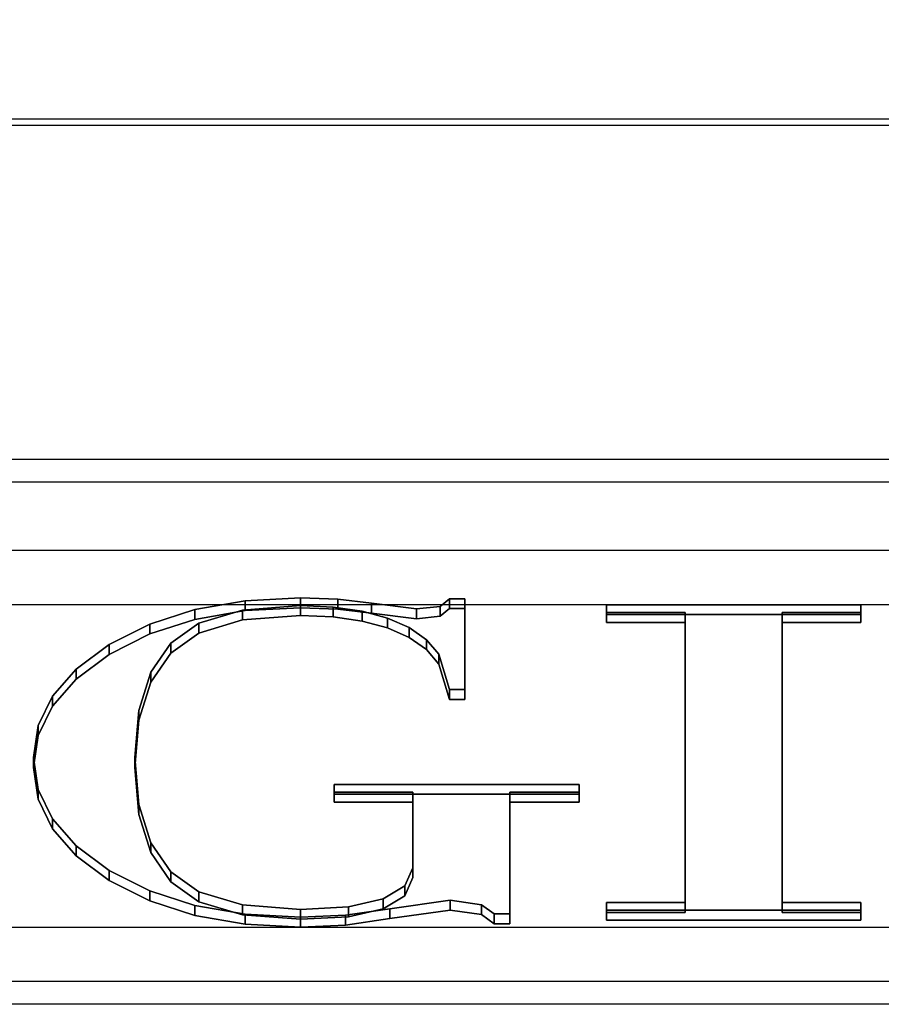
# Model space of a CAD drawing. Units: millimetres. Extents: x -119 to 2383, y -1202 to 715.
# Drawn here: x 1934 to 1972, y -971 to -928 of the extents above; entities that cross this region are included whole.
import ezdxf

# ---------------------------------------------------------------- set-up
doc = ezdxf.new("R2010")
doc.units = ezdxf.units.MM
doc.layers.get('DEFPOINTS').update_dxf_attribs({"color": 5})
for name, color, linetype in [('12LOGOSCHRIFTZUG', 1, 'Continuous'), ('1MOEBEL', 4, 'Continuous'), ('8.1PLEXI', 41, 'Continuous'), ('9METALL', 12, 'Continuous')]:
    doc.layers.add(name, color=color, linetype=linetype)

# ---------------------------------------------------------------- blocks, each defined once
blk = doc.blocks.new('A$C0D240803')
at = {"layer": '12LOGOSCHRIFTZUG', "color": 252, "true_color": 0x898989}
for p, q in [((-57.003, 9.099), (-54.575, 9.26)), ((-54.575, 8.714), (-54.575, 9.26)), ((-54.575, 9.26), (-52.924, 9.183)), ((-52.924, 8.638), (-52.924, 9.183)), ((-52.924, 9.183), (-51.434, 8.954)), ((-48.415, 8.788), (-48.012, 9.209)), ((-48.012, 9.209), (-47.328, 9.209)), ((-48.012, 8.663), (-48.012, 9.209)), ((-47.328, 9.209), (-47.328, 4.212)), ((-47.328, 8.663), (-47.328, 9.209)), ((-59.215, 8.616), (-57.003, 9.099)), ((-54.575, 8.827), (-57.121, 8.584)), ((-57.003, 8.553), (-57.003, 9.099)), ((-57.003, 8.553), (-54.575, 8.714)), ((-54.575, 8.281), (-54.575, 8.827)), ((-53.128, 8.751), (-54.575, 8.827)), ((-54.575, 8.714), (-52.924, 8.638)), ((-53.128, 8.205), (-53.128, 8.751)), ((-51.847, 8.524), (-53.128, 8.751)), ((-51.434, 8.408), (-51.434, 8.954)), ((-51.434, 8.954), (-49.461, 8.648)), ((-49.461, 8.648), (-48.415, 8.788)), ((-48.415, 8.242), (-48.415, 8.788)), ((-41.087, 8.878), (-29.894, 8.878)), ((-41.087, 8.444), (-41.087, 8.878)), ((-41.087, 8.332), (-41.087, 8.878)), ((-29.894, 8.878), (-29.894, 8.444)), ((-29.894, 8.332), (-29.894, 8.878)), ((-61.21, 7.812), (-59.215, 8.616)), ((-59.215, 8.07), (-59.215, 8.616)), ((-59.215, 8.07), (-57.003, 8.553)), ((-57.121, 8.584), (-59.044, 7.858)), ((-57.121, 8.039), (-57.121, 8.584)), ((-54.575, 8.281), (-57.121, 8.039)), ((-53.128, 8.205), (-54.575, 8.281)), ((-52.924, 8.638), (-51.434, 8.408)), ((-51.847, 7.978), (-51.847, 8.524)), ((-50.732, 8.145), (-51.847, 8.524)), ((-51.434, 8.408), (-49.461, 8.102)), ((-49.461, 8.102), (-49.461, 8.648)), ((-49.461, 8.102), (-48.415, 8.242)), ((-48.415, 8.242), (-48.012, 8.663)), ((-48.012, 8.663), (-47.328, 8.663)), ((-47.328, 8.663), (-47.328, 3.666)), ((-37.624, 8.444), (-41.087, 8.444)), ((-41.087, 7.898), (-41.087, 8.444)), ((-41.087, 7.898), (-41.087, 8.332)), ((-41.087, 8.332), (-29.894, 8.332)), ((-37.624, -7.516), (-37.624, 8.444)), ((-37.624, 7.898), (-37.624, 8.444)), ((-33.357, 7.898), (-33.357, 8.444)), ((-33.357, 8.444), (-33.357, -7.516)), ((-29.894, 8.444), (-33.357, 8.444)), ((-29.894, 7.898), (-29.894, 8.444)), ((-29.894, 8.332), (-29.894, 7.898)), ((-62.989, 6.685), (-61.21, 7.812)), ((-61.21, 7.266), (-59.215, 8.07)), ((-61.21, 7.266), (-61.21, 7.812)), ((-59.044, 7.858), (-60.277, 6.755)), ((-57.121, 8.039), (-59.044, 7.312)), ((-59.044, 7.312), (-59.044, 7.858)), ((-51.847, 7.978), (-53.128, 8.205)), ((-50.732, 7.6), (-51.847, 7.978)), ((-50.732, 7.6), (-50.732, 8.145)), ((-49.783, 7.616), (-50.732, 8.145)), ((-37.624, 7.898), (-41.087, 7.898)), ((-37.624, -8.062), (-37.624, 7.898)), ((-33.357, 7.898), (-33.357, -8.062)), ((-29.894, 7.898), (-33.357, 7.898)), ((-49.783, 7.07), (-50.732, 7.6)), ((-49.783, 7.07), (-49.783, 7.616)), ((-49.024, 6.949), (-49.783, 7.616)), ((-62.989, 6.139), (-61.21, 7.266)), ((-59.044, 7.312), (-60.277, 6.209)), ((-49.024, 6.403), (-49.783, 7.07)), ((-49.024, 6.403), (-49.024, 6.949)), ((-48.475, 6.159), (-49.024, 6.949)), ((-64.451, 5.331), (-62.989, 6.685)), ((-62.989, 6.139), (-62.989, 6.685)), ((-60.277, 6.755), (-61.157, 5.155)), ((-60.277, 6.209), (-60.277, 6.755)), ((-64.451, 4.785), (-62.989, 6.139)), ((-60.277, 6.209), (-61.157, 4.609)), ((-48.475, 5.613), (-49.024, 6.403)), ((-48.475, 5.613), (-48.475, 6.159)), ((-48.012, 4.212), (-48.475, 6.159)), ((-65.496, 3.842), (-64.451, 5.331)), ((-64.451, 4.785), (-64.451, 5.331)), ((-48.012, 3.666), (-48.475, 5.613)), ((-65.496, 3.296), (-64.451, 4.785)), ((-61.157, 5.155), (-61.686, 3.058)), ((-61.157, 4.609), (-61.157, 5.155)), ((-61.157, 4.609), (-61.686, 2.512)), ((-47.328, 4.212), (-48.012, 4.212)), ((-48.012, 3.666), (-48.012, 4.212)), ((-47.328, 3.666), (-47.328, 4.212)), ((-66.122, 2.22), (-65.496, 3.842)), ((-65.496, 3.296), (-65.496, 3.842)), ((-47.328, 3.666), (-48.012, 3.666)), ((-66.122, 1.674), (-65.496, 3.296)), ((-61.686, 3.058), (-61.862, 0.464)), ((-61.686, 2.512), (-61.686, 3.058)), ((-66.331, 0.464), (-66.122, 2.22)), ((-66.122, 1.674), (-66.122, 2.22)), ((-61.686, 2.512), (-61.862, -0.082)), ((-66.331, -0.082), (-66.122, 1.674)), ((-66.331, -0.082), (-66.331, 0.464)), ((-66.122, -1.292), (-66.331, 0.464)), ((-61.862, -0.082), (-61.862, 0.464)), ((-61.862, 0.464), (-61.686, -2.13)), ((-66.122, -1.838), (-66.331, -0.082)), ((-61.862, -0.082), (-61.686, -2.676)), ((-66.122, -1.838), (-66.122, -1.292)), ((-65.496, -2.914), (-66.122, -1.292)), ((-53.085, -1.015), (-42.295, -1.015)), ((-53.085, -1.448), (-53.085, -1.015)), ((-53.085, -1.56), (-53.085, -1.015)), ((-42.295, -1.015), (-42.295, -1.448)), ((-42.295, -1.56), (-42.295, -1.015)), ((-49.622, -1.448), (-53.085, -1.448)), ((-53.085, -1.994), (-53.085, -1.448)), ((-53.085, -1.56), (-42.295, -1.56)), ((-53.085, -1.994), (-53.085, -1.56)), ((-49.622, -1.994), (-49.622, -1.448)), ((-49.622, -5.604), (-49.622, -1.448)), ((-42.295, -1.448), (-45.355, -1.448)), ((-45.355, -1.448), (-45.355, -8.153)), ((-45.355, -1.994), (-45.355, -1.448)), ((-42.295, -1.994), (-42.295, -1.448)), ((-42.295, -1.56), (-42.295, -1.994)), ((-65.496, -3.46), (-66.122, -1.838)), ((-61.686, -2.676), (-61.686, -2.13)), ((-61.686, -2.13), (-61.157, -4.227)), ((-49.622, -1.994), (-53.085, -1.994)), ((-49.622, -6.15), (-49.622, -1.994)), ((-42.295, -1.994), (-45.355, -1.994)), ((-45.355, -1.994), (-45.355, -8.699)), ((-65.496, -3.46), (-65.496, -2.914)), ((-64.451, -4.402), (-65.496, -2.914)), ((-61.686, -2.676), (-61.157, -4.773)), ((-64.451, -4.948), (-65.496, -3.46)), ((-61.157, -4.773), (-61.157, -4.227)), ((-61.157, -4.227), (-60.277, -5.827)), ((-64.451, -4.948), (-64.451, -4.402)), ((-62.989, -5.757), (-64.451, -4.402)), ((-62.989, -6.303), (-64.451, -4.948)), ((-61.157, -4.773), (-60.277, -6.373)), ((-49.977, -6.608), (-49.622, -5.604)), ((-49.622, -6.15), (-49.622, -5.604)), ((-62.989, -6.303), (-62.989, -5.757)), ((-61.21, -6.883), (-62.989, -5.757)), ((-60.277, -6.373), (-60.277, -5.827)), ((-60.277, -5.827), (-59.044, -6.929)), ((-61.21, -7.429), (-62.989, -6.303)), ((-60.277, -6.373), (-59.044, -7.475)), ((-49.977, -7.153), (-49.622, -6.15)), ((-61.21, -7.429), (-61.21, -6.883)), ((-59.215, -7.688), (-61.21, -6.883)), ((-59.044, -7.475), (-59.044, -6.929)), ((-59.044, -6.929), (-57.121, -7.656)), ((-50.921, -7.325), (-49.977, -6.608)), ((-49.977, -7.153), (-49.977, -6.608)), ((-52.453, -7.755), (-50.921, -7.325)), ((-50.921, -7.87), (-49.977, -7.153)), ((-50.921, -7.87), (-50.921, -7.325)), ((-59.215, -8.234), (-61.21, -7.429)), ((-59.215, -8.234), (-59.215, -7.688)), ((-57.003, -8.171), (-59.215, -7.688)), ((-59.044, -7.475), (-57.121, -8.202)), ((-57.121, -8.202), (-57.121, -7.656)), ((-57.121, -7.656), (-54.575, -7.898)), ((-54.575, -7.898), (-52.453, -7.755)), ((-52.453, -8.301), (-52.453, -7.755)), ((-47.972, -7.388), (-50.629, -7.86)), ((-46.603, -7.643), (-47.972, -7.388)), ((-47.972, -7.934), (-47.972, -7.388)), ((-46.039, -8.153), (-46.603, -7.643)), ((-46.603, -8.189), (-46.603, -7.643)), ((-41.087, -7.516), (-37.624, -7.516)), ((-41.087, -8.062), (-41.087, -7.516)), ((-41.087, -7.949), (-41.087, -7.516)), ((-37.624, -8.062), (-37.624, -7.516)), ((-33.357, -8.062), (-33.357, -7.516)), ((-33.357, -7.516), (-29.894, -7.516)), ((-29.894, -8.062), (-29.894, -7.516)), ((-29.894, -7.516), (-29.894, -7.949)), ((-57.003, -8.717), (-59.215, -8.234)), ((-57.121, -8.202), (-54.575, -8.444)), ((-57.003, -8.717), (-57.003, -8.171)), ((-54.575, -8.332), (-57.003, -8.171)), ((-54.575, -8.444), (-54.575, -7.898)), ((-52.582, -8.214), (-54.575, -8.332)), ((-50.629, -7.86), (-52.582, -8.214)), ((-52.582, -8.76), (-52.582, -8.214)), ((-52.453, -8.301), (-50.921, -7.87)), ((-50.629, -8.406), (-50.629, -7.86)), ((-47.972, -7.934), (-50.629, -8.406)), ((-46.603, -8.189), (-47.972, -7.934)), ((-46.039, -8.699), (-46.603, -8.189)), ((-45.355, -8.153), (-46.039, -8.153)), ((-46.039, -8.699), (-46.039, -8.153)), ((-45.355, -8.699), (-45.355, -8.153)), ((-41.087, -8.495), (-41.087, -7.949)), ((-29.894, -7.949), (-41.087, -7.949)), ((-41.087, -8.495), (-41.087, -8.062)), ((-41.087, -8.062), (-37.624, -8.062)), ((-33.357, -8.062), (-29.894, -8.062)), ((-29.894, -8.495), (-29.894, -7.949)), ((-29.894, -8.062), (-29.894, -8.495)), ((-54.575, -8.444), (-52.453, -8.301)), ((-54.575, -8.878), (-54.575, -8.332)), ((-50.629, -8.406), (-52.582, -8.76)), ((-29.894, -8.495), (-41.087, -8.495)), ((-54.575, -8.878), (-57.003, -8.717)), ((-52.582, -8.76), (-54.575, -8.878)), ((-45.355, -8.699), (-46.039, -8.699))]:
    blk.add_line(p, q, dxfattribs=at)
for points, invisible_edges in [([(-54.575, 9.26), (-57.003, 8.553), (-57.003, 9.099)], 1), ([(-57.003, 8.553), (-54.575, 9.26), (-54.575, 8.714)], 1), ([(-57.003, 9.099), (-52.924, 9.183), (-54.575, 9.26)], 1), ([(-52.924, 9.183), (-57.003, 9.099), (-51.434, 8.954)], 3), ([(-52.924, 9.183), (-54.575, 8.714), (-54.575, 9.26)], 1), ([(-54.575, 8.714), (-52.924, 9.183), (-52.924, 8.638)], 1), ([(-51.434, 8.954), (-52.924, 8.638), (-52.924, 9.183)], 1), ([(-48.012, 8.663), (-48.415, 8.788), (-48.012, 9.209)], 1), ([(-48.415, 8.788), (-47.328, 9.209), (-48.012, 9.209)], 1), ([(-47.328, 9.209), (-48.415, 8.788), (-47.328, 4.212)], 3), ([(-47.328, 9.209), (-48.012, 8.663), (-48.012, 9.209)], 1), ([(-48.012, 8.663), (-47.328, 9.209), (-47.328, 8.663)], 1), ([(-47.328, 4.212), (-47.328, 8.663), (-47.328, 9.209)], 1), ([(-57.003, 9.099), (-59.215, 8.07), (-59.215, 8.616)], 1), ([(-59.215, 8.07), (-57.003, 9.099), (-57.003, 8.553)], 1), ([(-54.575, 8.827), (-57.003, 9.099), (-59.215, 8.616)], 13), ([(-54.575, 8.827), (-59.215, 8.616), (-57.121, 8.584)], 3), ([(-57.121, 8.584), (-54.575, 8.281), (-54.575, 8.827)], 1), ([(-51.434, 8.954), (-57.003, 9.099), (-54.575, 8.827)], 15), ([(-52.924, 8.638), (-57.003, 8.553), (-54.575, 8.714)], 1), ([(-54.575, 8.827), (-49.461, 8.648), (-51.434, 8.954)], 13), ([(-53.128, 8.205), (-54.575, 8.827), (-54.575, 8.281)], 1), ([(-54.575, 8.827), (-53.128, 8.205), (-53.128, 8.751)], 1), ([(-49.461, 8.648), (-54.575, 8.827), (-53.128, 8.751)], 13), ([(-51.847, 7.978), (-53.128, 8.751), (-53.128, 8.205)], 1), ([(-53.128, 8.751), (-51.847, 7.978), (-51.847, 8.524)], 1), ([(-49.461, 8.648), (-53.128, 8.751), (-51.847, 8.524)], 13), ([(-52.924, 8.638), (-51.434, 8.954), (-51.434, 8.408)], 1), ([(-49.461, 8.648), (-51.434, 8.408), (-51.434, 8.954)], 1), ([(-48.415, 8.788), (-49.461, 8.102), (-49.461, 8.648)], 1), ([(-49.461, 8.102), (-48.415, 8.788), (-48.415, 8.242)], 1), ([(-47.328, 4.212), (-48.415, 8.788), (-49.461, 8.648)], 13), ([(-48.415, 8.788), (-48.012, 8.663), (-48.415, 8.242)], 1), ([(-41.087, 8.878), (-29.894, 8.444), (-29.894, 8.878)], 1), ([(-29.894, 8.444), (-41.087, 8.878), (-41.087, 8.444)], 13), ([(-41.087, 8.332), (-41.087, 8.444), (-41.087, 8.878)], 1), ([(-29.894, 8.878), (-41.087, 8.332), (-41.087, 8.878)], 1), ([(-41.087, 8.332), (-29.894, 8.878), (-29.894, 8.332)], 1), ([(-29.894, 8.444), (-29.894, 8.332), (-29.894, 8.878)], 1), ([(-59.215, 8.616), (-61.21, 7.266), (-61.21, 7.812)], 1), ([(-61.21, 7.266), (-59.215, 8.616), (-59.215, 8.07)], 1), ([(-57.121, 8.584), (-59.215, 8.616), (-61.21, 7.812)], 13), ([(-57.121, 8.584), (-61.21, 7.812), (-59.044, 7.858)], 3), ([(-57.003, 8.553), (-54.575, 8.281), (-59.215, 8.07)], 3), ([(-59.215, 8.07), (-54.575, 8.281), (-57.121, 8.039)], 13), ([(-59.044, 7.858), (-57.121, 8.039), (-57.121, 8.584)], 1), ([(-54.575, 8.281), (-57.121, 8.584), (-57.121, 8.039)], 1), ([(-57.003, 8.553), (-52.924, 8.638), (-51.434, 8.408)], 13), ([(-57.003, 8.553), (-51.434, 8.408), (-54.575, 8.281)], 15), ([(-49.461, 8.102), (-54.575, 8.281), (-51.434, 8.408)], 3), ([(-54.575, 8.281), (-49.461, 8.102), (-53.128, 8.205)], 3), ([(-50.732, 8.145), (-49.461, 8.648), (-51.847, 8.524)], 3), ([(-50.732, 7.6), (-51.847, 8.524), (-51.847, 7.978)], 1), ([(-51.847, 8.524), (-50.732, 7.6), (-50.732, 8.145)], 1), ([(-51.434, 8.408), (-49.461, 8.648), (-49.461, 8.102)], 1), ([(-49.783, 7.616), (-49.461, 8.648), (-50.732, 8.145)], 3), ([(-49.024, 6.949), (-49.461, 8.648), (-49.783, 7.616)], 3), ([(-47.328, 4.212), (-49.461, 8.648), (-48.475, 6.159)], 15), ([(-48.475, 6.159), (-49.461, 8.648), (-49.024, 6.949)], 3), ([(-48.415, 8.242), (-47.328, 3.666), (-49.461, 8.102)], 3), ([(-48.012, 8.663), (-47.328, 3.666), (-48.415, 8.242)], 3), ([(-47.328, 3.666), (-48.012, 8.663), (-47.328, 8.663)], 1), ([(-47.328, 8.663), (-47.328, 4.212), (-47.328, 3.666)], 1), ([(-29.894, 8.444), (-41.087, 8.444), (-33.357, 8.444)], 3), ([(-33.357, 8.444), (-41.087, 8.444), (-37.624, 8.444)], 13), ([(-41.087, 8.444), (-41.087, 8.332), (-41.087, 7.898)], 1), ([(-37.624, 7.898), (-41.087, 8.444), (-41.087, 7.898)], 1), ([(-41.087, 8.444), (-37.624, 7.898), (-37.624, 8.444)], 1), ([(-29.894, 7.898), (-41.087, 8.332), (-29.894, 8.332)], 1), ([(-41.087, 8.332), (-29.894, 7.898), (-33.357, 7.898)], 13), ([(-33.357, 7.898), (-41.087, 7.898), (-41.087, 8.332)], 13), ([(-33.357, 8.444), (-37.624, 8.444), (-37.624, -7.516)], 13), ([(-33.357, 8.444), (-37.624, -7.516), (-33.357, -7.516)], 3), ([(-37.624, 7.898), (-37.624, -7.516), (-37.624, 8.444)], 1), ([(-29.894, 7.898), (-33.357, 8.444), (-33.357, 7.898)], 1), ([(-33.357, 8.444), (-29.894, 7.898), (-29.894, 8.444)], 1), ([(-33.357, -7.516), (-33.357, 7.898), (-33.357, 8.444)], 1), ([(-29.894, 8.332), (-29.894, 8.444), (-29.894, 7.898)], 1), ([(-61.21, 7.266), (-62.989, 6.685), (-61.21, 7.812)], 1), ([(-60.277, 6.755), (-61.21, 7.812), (-62.989, 6.685)], 13), ([(-59.215, 8.07), (-57.121, 8.039), (-61.21, 7.266)], 3), ([(-61.21, 7.266), (-57.121, 8.039), (-59.044, 7.312)], 13), ([(-59.044, 7.858), (-61.21, 7.812), (-60.277, 6.755)], 3), ([(-60.277, 6.755), (-59.044, 7.312), (-59.044, 7.858)], 1), ([(-57.121, 8.039), (-59.044, 7.858), (-59.044, 7.312)], 1), ([(-53.128, 8.205), (-49.461, 8.102), (-51.847, 7.978)], 3), ([(-49.461, 8.102), (-50.732, 7.6), (-51.847, 7.978)], 13), ([(-50.732, 7.6), (-49.783, 7.616), (-50.732, 8.145)], 1), ([(-49.461, 8.102), (-49.783, 7.07), (-50.732, 7.6)], 13), ([(-49.461, 8.102), (-49.024, 6.403), (-49.783, 7.07)], 13), ([(-49.461, 8.102), (-47.328, 3.666), (-48.475, 5.613)], 15), ([(-49.461, 8.102), (-48.475, 5.613), (-49.024, 6.403)], 13), ([(-41.087, 7.898), (-33.357, 7.898), (-37.624, 7.898)], 3), ([(-33.357, -8.062), (-37.624, 7.898), (-33.357, 7.898)], 3), ([(-37.624, 7.898), (-33.357, -8.062), (-37.624, -8.062)], 3), ([(-37.624, -7.516), (-37.624, 7.898), (-37.624, -8.062)], 1), ([(-33.357, 7.898), (-33.357, -7.516), (-33.357, -8.062)], 1), ([(-49.783, 7.616), (-50.732, 7.6), (-49.783, 7.07)], 1), ([(-49.783, 7.07), (-49.024, 6.949), (-49.783, 7.616)], 1), ([(-61.21, 7.266), (-60.277, 6.209), (-62.989, 6.139)], 3), ([(-62.989, 6.685), (-61.21, 7.266), (-62.989, 6.139)], 1), ([(-61.21, 7.266), (-59.044, 7.312), (-60.277, 6.209)], 13), ([(-59.044, 7.312), (-60.277, 6.755), (-60.277, 6.209)], 1), ([(-49.024, 6.949), (-49.783, 7.07), (-49.024, 6.403)], 1), ([(-49.024, 6.403), (-48.475, 6.159), (-49.024, 6.949)], 1), ([(-62.989, 6.139), (-64.451, 5.331), (-62.989, 6.685)], 1), ([(-61.157, 5.155), (-62.989, 6.685), (-64.451, 5.331)], 13), ([(-60.277, 6.755), (-62.989, 6.685), (-61.157, 5.155)], 3), ([(-61.157, 5.155), (-60.277, 6.209), (-60.277, 6.755)], 1), ([(-62.989, 6.139), (-61.157, 4.609), (-64.451, 4.785)], 3), ([(-64.451, 5.331), (-62.989, 6.139), (-64.451, 4.785)], 1), ([(-62.989, 6.139), (-60.277, 6.209), (-61.157, 4.609)], 13), ([(-60.277, 6.209), (-61.157, 5.155), (-61.157, 4.609)], 1), ([(-48.475, 6.159), (-49.024, 6.403), (-48.475, 5.613)], 1), ([(-48.475, 5.613), (-48.012, 4.212), (-48.475, 6.159)], 1), ([(-47.328, 4.212), (-48.475, 6.159), (-48.012, 4.212)], 1), ([(-64.451, 4.785), (-65.496, 3.842), (-64.451, 5.331)], 1), ([(-61.157, 5.155), (-64.451, 5.331), (-65.496, 3.842)], 13), ([(-48.012, 4.212), (-48.475, 5.613), (-48.012, 3.666)], 1), ([(-48.475, 5.613), (-47.328, 3.666), (-48.012, 3.666)], 1), ([(-61.157, 5.155), (-65.496, 3.842), (-61.686, 3.058)], 3), ([(-64.451, 4.785), (-61.157, 4.609), (-65.496, 3.296)], 3), ([(-65.496, 3.842), (-64.451, 4.785), (-65.496, 3.296)], 1), ([(-61.686, 3.058), (-61.157, 4.609), (-61.157, 5.155)], 1), ([(-65.496, 3.296), (-61.157, 4.609), (-61.686, 2.512)], 13), ([(-61.157, 4.609), (-61.686, 3.058), (-61.686, 2.512)], 1), ([(-47.328, 3.666), (-48.012, 4.212), (-48.012, 3.666)], 1), ([(-48.012, 4.212), (-47.328, 3.666), (-47.328, 4.212)], 1), ([(-65.496, 3.296), (-66.122, 2.22), (-65.496, 3.842)], 1), ([(-61.686, 3.058), (-65.496, 3.842), (-66.122, 2.22)], 13), ([(-65.496, 3.296), (-61.686, 2.512), (-66.122, 1.674)], 3), ([(-66.122, 2.22), (-65.496, 3.296), (-66.122, 1.674)], 1), ([(-61.686, 3.058), (-66.122, 2.22), (-61.862, 0.464)], 3), ([(-61.862, 0.464), (-61.686, 2.512), (-61.686, 3.058)], 1), ([(-66.122, 1.674), (-66.331, 0.464), (-66.122, 2.22)], 1), ([(-61.862, 0.464), (-66.122, 2.22), (-66.331, 0.464)], 13), ([(-66.122, 1.674), (-61.686, 2.512), (-61.862, -0.082)], 13), ([(-61.686, 2.512), (-61.862, 0.464), (-61.862, -0.082)], 1), ([(-66.122, 1.674), (-61.862, -0.082), (-66.331, -0.082)], 3), ([(-66.331, 0.464), (-66.122, 1.674), (-66.331, -0.082)], 1), ([(-66.331, -0.082), (-66.122, -1.292), (-66.331, 0.464)], 1), ([(-61.862, 0.464), (-66.331, 0.464), (-66.122, -1.292)], 13), ([(-61.862, 0.464), (-66.122, -1.292), (-61.686, -2.13)], 3), ([(-61.686, -2.13), (-61.862, -0.082), (-61.862, 0.464)], 1), ([(-66.331, -0.082), (-61.862, -0.082), (-61.686, -2.676)], 13), ([(-66.331, -0.082), (-61.686, -2.676), (-66.122, -1.838)], 3), ([(-66.122, -1.292), (-66.331, -0.082), (-66.122, -1.838)], 1), ([(-61.862, -0.082), (-61.686, -2.13), (-61.686, -2.676)], 1), ([(-66.122, -1.838), (-65.496, -2.914), (-66.122, -1.292)], 1), ([(-61.686, -2.13), (-66.122, -1.292), (-65.496, -2.914)], 13), ([(-53.085, -1.56), (-53.085, -1.448), (-53.085, -1.015)], 1), ([(-42.295, -1.015), (-53.085, -1.56), (-53.085, -1.015)], 1), ([(-53.085, -1.56), (-42.295, -1.015), (-42.295, -1.56)], 1), ([(-53.085, -1.448), (-45.355, -1.448), (-53.085, -1.015)], 3), ([(-53.085, -1.015), (-42.295, -1.448), (-42.295, -1.015)], 1), ([(-42.295, -1.448), (-53.085, -1.015), (-45.355, -1.448)], 3), ([(-42.295, -1.448), (-42.295, -1.56), (-42.295, -1.015)], 1), ([(-53.085, -1.448), (-53.085, -1.56), (-53.085, -1.994)], 1), ([(-49.622, -1.994), (-53.085, -1.448), (-53.085, -1.994)], 1), ([(-53.085, -1.448), (-49.622, -1.994), (-49.622, -1.448)], 1), ([(-45.355, -1.448), (-53.085, -1.448), (-49.622, -1.448)], 13), ([(-42.295, -1.994), (-53.085, -1.56), (-42.295, -1.56)], 1), ([(-53.085, -1.56), (-42.295, -1.994), (-53.085, -1.994)], 3), ([(-49.622, -1.994), (-49.622, -5.604), (-49.622, -1.448)], 1), ([(-45.355, -1.448), (-49.622, -1.448), (-45.355, -8.153)], 3), ([(-45.355, -8.153), (-49.622, -1.448), (-49.622, -5.604)], 13), ([(-45.355, -8.153), (-45.355, -1.994), (-45.355, -1.448)], 1), ([(-42.295, -1.994), (-45.355, -1.448), (-45.355, -1.994)], 1), ([(-45.355, -1.448), (-42.295, -1.994), (-42.295, -1.448)], 1), ([(-42.295, -1.56), (-42.295, -1.448), (-42.295, -1.994)], 1), ([(-65.496, -2.914), (-66.122, -1.838), (-65.496, -3.46)], 1), ([(-66.122, -1.838), (-61.686, -2.676), (-65.496, -3.46)], 3), ([(-61.686, -2.13), (-65.496, -2.914), (-61.157, -4.227)], 3), ([(-61.157, -4.227), (-61.686, -2.676), (-61.686, -2.13)], 1), ([(-53.085, -1.994), (-42.295, -1.994), (-45.355, -1.994)], 13), ([(-53.085, -1.994), (-45.355, -1.994), (-49.622, -1.994)], 3), ([(-45.355, -8.699), (-49.622, -1.994), (-45.355, -1.994)], 3), ([(-49.622, -1.994), (-45.355, -8.699), (-49.622, -6.15)], 3), ([(-49.622, -5.604), (-49.622, -1.994), (-49.622, -6.15)], 1), ([(-45.355, -1.994), (-45.355, -8.153), (-45.355, -8.699)], 1), ([(-65.496, -3.46), (-61.686, -2.676), (-61.157, -4.773)], 13), ([(-65.496, -3.46), (-64.451, -4.402), (-65.496, -2.914)], 1), ([(-61.157, -4.227), (-65.496, -2.914), (-64.451, -4.402)], 13), ([(-61.686, -2.676), (-61.157, -4.227), (-61.157, -4.773)], 1), ([(-65.496, -3.46), (-61.157, -4.773), (-64.451, -4.948)], 3), ([(-64.451, -4.402), (-65.496, -3.46), (-64.451, -4.948)], 1), ([(-61.157, -4.227), (-64.451, -4.402), (-60.277, -5.827)], 3), ([(-60.277, -5.827), (-61.157, -4.773), (-61.157, -4.227)], 1), ([(-64.451, -4.948), (-62.989, -5.757), (-64.451, -4.402)], 1), ([(-60.277, -5.827), (-64.451, -4.402), (-62.989, -5.757)], 13), ([(-64.451, -4.948), (-61.157, -4.773), (-60.277, -6.373)], 13), ([(-64.451, -4.948), (-60.277, -6.373), (-62.989, -6.303)], 3), ([(-62.989, -5.757), (-64.451, -4.948), (-62.989, -6.303)], 1), ([(-61.157, -4.773), (-60.277, -5.827), (-60.277, -6.373)], 1), ([(-49.622, -6.15), (-49.977, -6.608), (-49.622, -5.604)], 1), ([(-46.603, -7.643), (-49.622, -5.604), (-49.977, -6.608)], 13), ([(-45.355, -8.153), (-49.622, -5.604), (-46.603, -7.643)], 15), ([(-62.989, -6.303), (-61.21, -6.883), (-62.989, -5.757)], 1), ([(-60.277, -5.827), (-62.989, -5.757), (-61.21, -6.883)], 13), ([(-60.277, -5.827), (-61.21, -6.883), (-59.044, -6.929)], 3), ([(-59.044, -6.929), (-60.277, -6.373), (-60.277, -5.827)], 1), ([(-62.989, -6.303), (-60.277, -6.373), (-61.21, -7.429)], 3), ([(-61.21, -6.883), (-62.989, -6.303), (-61.21, -7.429)], 1), ([(-61.21, -7.429), (-60.277, -6.373), (-59.044, -7.475)], 13), ([(-60.277, -6.373), (-59.044, -6.929), (-59.044, -7.475)], 1), ([(-49.622, -6.15), (-46.603, -8.189), (-49.977, -7.153)], 3), ([(-49.977, -6.608), (-49.622, -6.15), (-49.977, -7.153)], 1), ([(-49.622, -6.15), (-45.355, -8.699), (-46.603, -8.189)], 15), ([(-59.215, -8.234), (-61.21, -6.883), (-61.21, -7.429)], 1), ([(-61.21, -6.883), (-59.215, -8.234), (-59.215, -7.688)], 1), ([(-59.044, -6.929), (-61.21, -6.883), (-59.215, -7.688)], 13), ([(-59.044, -6.929), (-59.215, -7.688), (-57.121, -7.656)], 3), ([(-57.121, -7.656), (-59.044, -7.475), (-59.044, -6.929)], 1), ([(-49.977, -7.153), (-50.921, -7.325), (-49.977, -6.608)], 1), ([(-47.972, -7.388), (-49.977, -6.608), (-50.921, -7.325)], 13), ([(-46.603, -7.643), (-49.977, -6.608), (-47.972, -7.388)], 3), ([(-50.921, -7.325), (-52.453, -8.301), (-52.453, -7.755)], 1), ([(-52.453, -8.301), (-50.921, -7.325), (-50.921, -7.87)], 1), ([(-52.453, -7.755), (-47.972, -7.388), (-50.921, -7.325)], 3), ([(-49.977, -7.153), (-47.972, -7.934), (-50.921, -7.87)], 3), ([(-50.921, -7.325), (-49.977, -7.153), (-50.921, -7.87)], 1), ([(-49.977, -7.153), (-46.603, -8.189), (-47.972, -7.934)], 13), ([(-61.21, -7.429), (-59.044, -7.475), (-59.215, -8.234)], 3), ([(-59.215, -8.234), (-59.044, -7.475), (-57.121, -8.202)], 13), ([(-57.121, -7.656), (-59.215, -7.688), (-54.575, -7.898)], 3), ([(-57.003, -8.717), (-59.215, -7.688), (-59.215, -8.234)], 1), ([(-59.215, -7.688), (-57.003, -8.717), (-57.003, -8.171)], 1), ([(-54.575, -7.898), (-59.215, -7.688), (-57.003, -8.171)], 13), ([(-59.044, -7.475), (-57.121, -7.656), (-57.121, -8.202)], 1), ([(-54.575, -7.898), (-57.121, -8.202), (-57.121, -7.656)], 1), ([(-52.453, -7.755), (-54.575, -8.444), (-54.575, -7.898)], 1), ([(-54.575, -8.444), (-52.453, -7.755), (-52.453, -8.301)], 1), ([(-50.629, -7.86), (-52.453, -7.755), (-54.575, -7.898)], 13), ([(-47.972, -7.388), (-52.453, -7.755), (-50.629, -7.86)], 3), ([(-50.629, -7.86), (-47.972, -7.934), (-47.972, -7.388)], 1), ([(-46.603, -8.189), (-47.972, -7.388), (-47.972, -7.934)], 1), ([(-47.972, -7.388), (-46.603, -8.189), (-46.603, -7.643)], 1), ([(-46.603, -8.189), (-46.039, -8.153), (-46.603, -7.643)], 1), ([(-45.355, -8.153), (-46.603, -7.643), (-46.039, -8.153)], 1), ([(-41.087, -7.949), (-37.624, -7.516), (-41.087, -7.516)], 1), ([(-37.624, -7.516), (-41.087, -7.949), (-33.357, -7.516)], 15), ([(-33.357, -7.516), (-41.087, -7.949), (-29.894, -7.516)], 3), ([(-29.894, -7.516), (-41.087, -7.949), (-29.894, -7.949)], 1), ([(-37.624, -7.516), (-41.087, -8.062), (-41.087, -7.516)], 1), ([(-41.087, -8.062), (-37.624, -7.516), (-37.624, -8.062)], 1), ([(-41.087, -8.062), (-41.087, -7.949), (-41.087, -7.516)], 1), ([(-29.894, -7.516), (-33.357, -8.062), (-33.357, -7.516)], 1), ([(-33.357, -8.062), (-29.894, -7.516), (-29.894, -8.062)], 1), ([(-29.894, -7.949), (-29.894, -8.062), (-29.894, -7.516)], 1), ([(-59.215, -8.234), (-57.121, -8.202), (-54.575, -8.444)], 13), ([(-59.215, -8.234), (-54.575, -8.444), (-57.003, -8.717)], 3), ([(-57.121, -8.202), (-54.575, -7.898), (-54.575, -8.444)], 1), ([(-52.582, -8.214), (-54.575, -7.898), (-57.003, -8.171)], 15), ([(-54.575, -8.878), (-57.003, -8.171), (-57.003, -8.717)], 1), ([(-57.003, -8.171), (-54.575, -8.878), (-54.575, -8.332)], 1), ([(-52.582, -8.214), (-57.003, -8.171), (-54.575, -8.332)], 1), ([(-50.629, -7.86), (-54.575, -7.898), (-52.582, -8.214)], 3), ([(-54.575, -8.332), (-52.582, -8.76), (-52.582, -8.214)], 1), ([(-52.582, -8.214), (-50.629, -8.406), (-50.629, -7.86)], 1), ([(-50.629, -8.406), (-52.582, -8.214), (-52.582, -8.76)], 1), ([(-47.972, -7.934), (-52.453, -8.301), (-50.921, -7.87)], 13), ([(-52.453, -8.301), (-47.972, -7.934), (-50.629, -8.406)], 13), ([(-47.972, -7.934), (-50.629, -7.86), (-50.629, -8.406)], 1), ([(-46.039, -8.153), (-46.603, -8.189), (-46.039, -8.699)], 1), ([(-46.603, -8.189), (-45.355, -8.699), (-46.039, -8.699)], 1), ([(-45.355, -8.699), (-46.039, -8.153), (-46.039, -8.699)], 1), ([(-46.039, -8.153), (-45.355, -8.699), (-45.355, -8.153)], 1), ([(-41.087, -7.949), (-41.087, -8.062), (-41.087, -8.495)], 1), ([(-29.894, -8.495), (-41.087, -7.949), (-41.087, -8.495)], 1), ([(-41.087, -7.949), (-29.894, -8.495), (-29.894, -7.949)], 1), ([(-37.624, -8.062), (-29.894, -8.495), (-41.087, -8.062)], 3), ([(-41.087, -8.062), (-29.894, -8.495), (-41.087, -8.495)], 1), ([(-33.357, -8.062), (-29.894, -8.495), (-37.624, -8.062)], 15), ([(-29.894, -8.495), (-33.357, -8.062), (-29.894, -8.062)], 1), ([(-29.894, -8.062), (-29.894, -7.949), (-29.894, -8.495)], 1), ([(-54.575, -8.444), (-52.582, -8.76), (-57.003, -8.717)], 15), ([(-52.453, -8.301), (-50.629, -8.406), (-54.575, -8.444)], 3), ([(-52.582, -8.76), (-54.575, -8.332), (-54.575, -8.878)], 1), ([(-54.575, -8.444), (-50.629, -8.406), (-52.582, -8.76)], 13), ([(-57.003, -8.717), (-52.582, -8.76), (-54.575, -8.878)], 1)]:
    blk.add_3dface(points, dxfattribs=dict(at, invisible_edges=invisible_edges))
at = {"layer": 'DEFPOINTS'}
blk.add_lwpolyline([(-156.155, -8.878), (156.155, -8.878), (156.155, 8.878), (-156.155, 8.878)], close=True, dxfattribs=at)
blk = doc.blocks.new('A$C6FC35F5E1')
at = {"layer": '1MOEBEL'}
blk.add_line((183.5, -155), (-183.5, -155), dxfattribs=at)
at = {"layer": '8.1PLEXI'}
blk.add_lwpolyline([(-183.5, -155.276), (183.5, -155.276), (183.5, -170), (-183.5, -170)], close=True, dxfattribs=at)
at = {"layer": '9METALL'}
blk.add_lwpolyline([(-183.5, -174), (183.5, -174), (183.5, -171), (-183.5, -171)], close=True, dxfattribs=at)

msp = doc.modelspace()

# ---------------------------------------------------------------- linework, layer by layer
at = {"layer": '1MOEBEL'}
msp.add_line((2184.802, -969.969), (1817.802, -969.969), dxfattribs=at)
msp.add_lwpolyline([(1817.802, -970.969), (1817.802, -776.969), (2184.802, -776.969), (2184.802, -970.969)], close=True, dxfattribs=at)

# ---------------------------------------------------------------- block references
at = {"layer": '12LOGOSCHRIFTZUG', "yscale": 0.8}
msp.add_blockref('A$C0D240803', (2001.302, -960.468), dxfattribs=at)
at = {"layer": '8.1PLEXI'}
msp.add_blockref('A$C6FC35F5E1', (2001.302, -776.969), dxfattribs=at)

doc.saveas('drawing.dxf')
